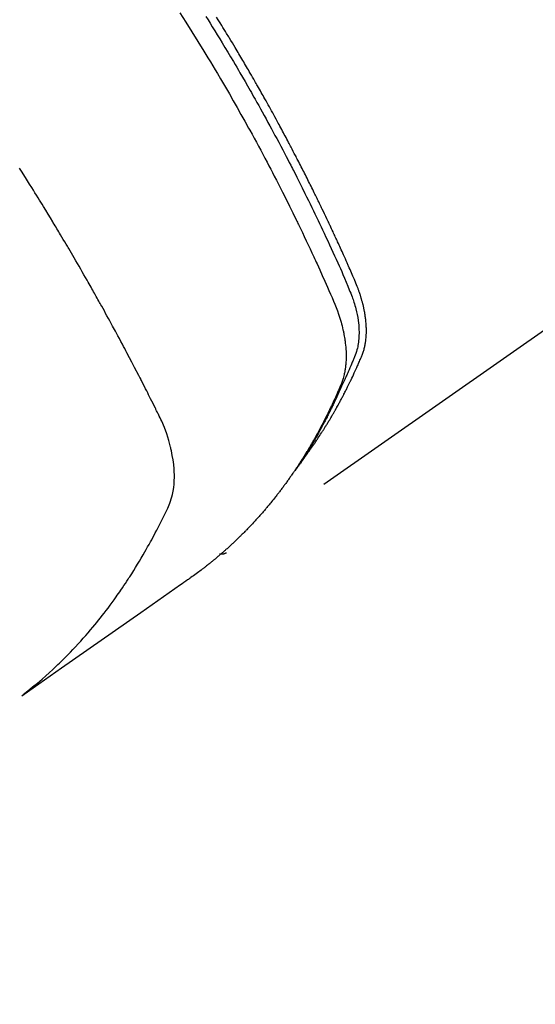
# Model space of a CAD drawing. Extents: x 55896 to 82369, y -22065 to -13195.
# Drawn here: x 71246 to 71268, y -14936 to -14895 of the extents above; entities that cross this region are included whole.
import ezdxf

# ---------------------------------------------------------------- set-up
doc = ezdxf.new("R2010")
doc.units = 0
doc.header["$LTSCALE"] = 50
doc.header["$MEASUREMENT"] = 0
doc.linetypes.add('HIDDEN', pattern=[0.375, 0.25, -0.125])
doc.layers.get('0').update_dxf_attribs({"linetype": 'CONTINUOUS'})
doc.layers.add('150-機器', color=8, linetype='CONTINUOUS')
doc.layers.add('160-文字', color=254, linetype='CONTINUOUS')
doc.styles.add('KH001', font='txt')
doc.dimstyles.new('KH1xx030', dxfattribs={"dimscale": 30, "dimtxt": 2, "dimasz": 0.6, "dimexe": 0.3, "dimexo": 1.2, "dimgap": 0.5, "dimtad": 3, "dimdec": 1, "dimdsep": 46, "dimlunit": 6, "dimtxsty": 'KH001', "dimblk": 'DOT', "dimcen": 1, "dimdle": 1, "dimclrd": 256, "dimclre": 256, "dimclrt": 256, "dimadec": 0, "dimazin": 0, "dimtfac": 1, "dimtdec": 1, "dimtix": 1, "dimtmove": 2, "dimatfit": 3, "dimldrblk": 'CLOSEDBLANK', "dimfxl": 1, "dimtolj": 1, "dimtzin": 0, "dimlwd": -1, "dimlwe": -1, "dimarcsym": 0})

# ---------------------------------------------------------------- blocks, each defined once
blk = doc.blocks.new('F402_H')
at = {"layer": '150-機器', "color": 13, "linetype": 'HIDDEN'}
blk.add_line((140.96, -126.704), (201.303, -168.957), dxfattribs=at)
for points in [[(198.111, -165.067), (198.069, -165.013), (198.028, -164.96), (197.987, -164.906), (197.947, -164.852), (197.913, -164.806), (197.88, -164.76), (197.847, -164.714), (197.815, -164.667), (197.801, -164.648), (197.788, -164.628), (197.774, -164.609), (197.761, -164.59), (197.739, -164.558), (197.717, -164.527), (197.695, -164.496), (197.674, -164.465), (197.655, -164.438), (197.636, -164.41), (197.617, -164.383), (197.599, -164.355), (197.577, -164.323), (197.556, -164.291), (197.535, -164.259), (197.514, -164.227), (197.477, -164.172), (197.44, -164.116), (197.403, -164.06), (197.367, -164.004), (197.351, -163.98), (197.336, -163.956), (197.321, -163.932), (197.305, -163.908), (197.29, -163.883), (197.275, -163.859), (197.259, -163.834), (197.244, -163.81), (197.229, -163.785), (197.213, -163.76), (197.198, -163.735), (197.183, -163.711), (197.172, -163.695), (197.162, -163.678), (197.152, -163.662), (197.142, -163.646), (197.122, -163.613), (197.102, -163.58), (197.082, -163.547), (197.063, -163.514), (197.048, -163.489), (197.032, -163.464), (197.017, -163.439), (197.002, -163.414), (196.982, -163.381), (196.963, -163.347), (196.944, -163.314), (196.924, -163.28), (196.91, -163.255), (196.895, -163.23), (196.88, -163.205), (196.866, -163.18), (196.851, -163.154), (196.837, -163.129), (196.822, -163.103), (196.808, -163.078), (196.798, -163.061), (196.788, -163.044), (196.779, -163.027), (196.769, -163.01), (196.76, -162.993), (196.75, -162.976), (196.741, -162.959), (196.731, -162.942), (196.708, -162.899), (196.684, -162.856), (196.66, -162.814), (196.637, -162.771), (196.618, -162.737), (196.599, -162.702), (196.581, -162.668), (196.562, -162.634), (196.544, -162.599), (196.525, -162.564), (196.507, -162.529), (196.488, -162.494), (196.477, -162.472), (196.466, -162.45), (196.454, -162.428), (196.443, -162.406), (196.423, -162.367), (196.403, -162.328), (196.383, -162.288), (196.363, -162.249), (196.345, -162.214), (196.327, -162.179), (196.309, -162.143), (196.291, -162.108), (196.278, -162.081), (196.265, -162.055), (196.252, -162.028), (196.239, -162.002), (196.226, -161.975), (196.213, -161.948), (196.199, -161.921), (196.186, -161.894), (196.178, -161.876), (196.169, -161.859), (196.161, -161.841), (196.152, -161.823), (196.118, -161.751), (196.084, -161.679), (196.05, -161.606), (196.016, -161.534), (196.004, -161.507), (195.992, -161.48), (195.979, -161.452), (195.967, -161.425), (195.954, -161.398), (195.942, -161.371), (195.929, -161.343), (195.917, -161.316), (195.909, -161.297), (195.901, -161.279), (195.893, -161.261), (195.885, -161.242), (195.864, -161.196), (195.844, -161.15), (195.824, -161.104), (195.804, -161.058), (195.784, -161.012), (195.764, -160.965), (195.744, -160.919), (195.725, -160.872), (195.709, -160.834), (195.693, -160.796), (195.678, -160.757), (195.664, -160.719), (195.651, -160.68), (195.638, -160.642), (195.627, -160.603), (195.616, -160.563), (195.606, -160.526), (195.597, -160.488), (195.588, -160.45), (195.58, -160.411), (195.572, -160.372), (195.564, -160.332), (195.558, -160.292), (195.552, -160.252), (195.548, -160.223), (195.544, -160.195), (195.541, -160.166), (195.538, -160.137), (195.533, -160.088), (195.529, -160.039), (195.525, -159.99), (195.522, -159.94), (195.521, -159.907), (195.52, -159.873), (195.52, -159.839), (195.519, -159.805), (195.52, -159.768), (195.52, -159.73), (195.521, -159.692), (195.522, -159.654), (195.523, -159.626), (195.524, -159.598), (195.526, -159.57), (195.527, -159.542), (195.531, -159.488), (195.536, -159.434), (195.541, -159.38), (195.547, -159.327), (195.552, -159.287), (195.557, -159.247), (195.563, -159.207), (195.569, -159.167), (195.574, -159.133), (195.579, -159.1), (195.584, -159.066), (195.59, -159.033), (195.595, -159.011), (195.599, -158.988), (195.604, -158.966), (195.608, -158.943), (195.613, -158.917), (195.619, -158.891), (195.624, -158.864), (195.63, -158.838), (195.635, -158.815), (195.64, -158.792), (195.645, -158.77), (195.651, -158.747), (195.658, -158.72), (195.664, -158.693), (195.671, -158.666), (195.678, -158.64), (195.685, -158.612), (195.693, -158.585), (195.7, -158.558), (195.707, -158.531), (195.714, -158.507), (195.721, -158.484), (195.728, -158.461), (195.734, -158.438), (195.743, -158.411), (195.751, -158.384), (195.759, -158.357), (195.768, -158.33), (195.779, -158.295), (195.79, -158.26), (195.802, -158.225), (195.814, -158.19), (195.824, -158.163), (195.833, -158.136), (195.843, -158.109), (195.853, -158.082), (195.863, -158.055), (195.873, -158.028), (195.883, -158.001), (195.893, -157.974), (195.951, -157.831), (196.011, -157.688), (196.072, -157.547), (196.135, -157.405), (196.164, -157.338), (196.194, -157.271), (196.223, -157.203), (196.253, -157.136), (196.267, -157.102), (196.282, -157.069), (196.297, -157.035), (196.312, -157.001), (196.349, -156.917), (196.386, -156.833), (196.424, -156.749), (196.462, -156.665), (196.492, -156.598), (196.522, -156.531), (196.553, -156.463), (196.583, -156.396), (196.614, -156.329), (196.645, -156.261), (196.675, -156.194), (196.706, -156.127), (196.729, -156.076), (196.752, -156.026), (196.776, -155.975), (196.799, -155.925), (196.822, -155.875), (196.845, -155.824), (196.869, -155.774), (196.892, -155.724), (196.924, -155.656), (196.955, -155.589), (196.987, -155.521), (197.018, -155.454), (197.026, -155.437), (197.033, -155.42), (197.041, -155.403), (197.049, -155.387), (197.073, -155.336), (197.097, -155.286), (197.121, -155.235), (197.145, -155.185), (197.193, -155.084), (197.241, -154.983), (197.289, -154.882), (197.338, -154.781), (197.362, -154.731), (197.386, -154.681), (197.41, -154.631), (197.435, -154.58), (197.451, -154.547), (197.467, -154.513), (197.483, -154.479), (197.5, -154.446), (197.516, -154.412), (197.533, -154.379), (197.549, -154.345), (197.566, -154.312), (197.59, -154.261), (197.615, -154.21), (197.64, -154.16), (197.665, -154.109), (197.698, -154.042), (197.731, -153.975), (197.764, -153.908), (197.798, -153.841), (197.831, -153.774), (197.864, -153.706), (197.898, -153.639), (197.931, -153.572), (197.965, -153.505), (197.999, -153.438), (198.033, -153.371), (198.067, -153.304), (198.101, -153.237), (198.135, -153.17), (198.169, -153.103), (198.203, -153.036), (198.237, -152.969), (198.272, -152.902), (198.306, -152.835), (198.34, -152.769), (198.366, -152.718), (198.393, -152.668), (198.419, -152.618), (198.445, -152.568), (198.488, -152.484), (198.532, -152.401), (198.575, -152.317), (198.619, -152.234), (198.645, -152.184), (198.671, -152.134), (198.697, -152.084), (198.724, -152.034), (198.759, -151.967), (198.794, -151.9), (198.83, -151.833), (198.866, -151.766), (198.901, -151.7), (198.937, -151.633), (198.973, -151.567), (199.008, -151.5), (199.044, -151.433), (199.08, -151.367), (199.116, -151.3), (199.152, -151.234), (199.197, -151.151), (199.243, -151.068), (199.288, -150.984), (199.334, -150.901), (199.379, -150.818), (199.425, -150.735), (199.471, -150.652), (199.517, -150.569), (199.563, -150.486), (199.609, -150.403), (199.655, -150.32), (199.701, -150.238), (199.738, -150.171), (199.776, -150.105), (199.813, -150.039), (199.85, -149.972), (199.888, -149.906), (199.926, -149.839), (199.963, -149.773), (200.001, -149.706), (200.029, -149.657), (200.058, -149.607), (200.086, -149.558), (200.114, -149.508), (200.162, -149.425), (200.209, -149.343), (200.257, -149.26), (200.305, -149.177), (200.343, -149.112), (200.382, -149.046), (200.42, -148.98), (200.459, -148.914), (200.497, -148.848), (200.536, -148.782), (200.574, -148.716), (200.613, -148.651), (200.651, -148.585), (200.69, -148.519), (200.729, -148.453), (200.768, -148.388), (200.807, -148.322), (200.846, -148.257), (200.885, -148.191), (200.924, -148.126), (200.983, -148.027), (201.042, -147.929), (201.101, -147.831), (201.161, -147.733), (201.19, -147.684), (201.22, -147.635), (201.25, -147.586), (201.279, -147.537), (201.329, -147.455), (201.379, -147.374), (201.429, -147.292), (201.48, -147.211), (201.55, -147.097), (201.62, -146.983), (201.691, -146.869)], [(202.131, -146.842), (202.044, -146.982), (201.957, -147.122), (201.87, -147.262), (201.767, -147.428), (201.665, -147.595), (201.563, -147.761), (201.462, -147.928), (201.346, -148.12), (201.23, -148.313), (201.114, -148.506), (201, -148.7), (200.931, -148.816), (200.863, -148.932), (200.795, -149.048), (200.727, -149.164), (200.622, -149.345), (200.517, -149.526), (200.413, -149.707), (200.309, -149.889), (200.257, -149.98), (200.206, -150.071), (200.154, -150.162), (200.103, -150.254), (200.029, -150.384), (199.956, -150.514), (199.884, -150.644), (199.811, -150.774), (199.732, -150.917), (199.653, -151.061), (199.575, -151.205), (199.497, -151.349), (199.426, -151.479), (199.355, -151.61), (199.285, -151.741), (199.214, -151.872), (199.13, -152.029), (199.047, -152.186), (198.964, -152.343), (198.881, -152.501), (198.82, -152.619), (198.758, -152.737), (198.697, -152.856), (198.636, -152.974), (198.602, -153.04), (198.569, -153.106), (198.535, -153.172), (198.501, -153.238), (198.388, -153.461), (198.275, -153.685), (198.163, -153.91), (198.051, -154.134), (197.98, -154.279), (197.909, -154.425), (197.838, -154.57), (197.767, -154.716), (197.703, -154.848), (197.639, -154.98), (197.576, -155.112), (197.512, -155.245), (197.449, -155.377), (197.386, -155.51), (197.323, -155.642), (197.261, -155.775), (197.186, -155.933), (197.112, -156.092), (197.038, -156.251), (196.964, -156.411), (196.897, -156.556), (196.83, -156.703), (196.764, -156.849), (196.697, -156.995), (196.643, -157.114), (196.589, -157.233), (196.535, -157.353), (196.483, -157.473), (196.417, -157.632), (196.352, -157.793), (196.288, -157.953), (196.224, -158.113), (196.195, -158.183), (196.166, -158.253), (196.138, -158.323), (196.11, -158.393), (196.09, -158.449), (196.07, -158.506), (196.051, -158.562), (196.032, -158.619), (196.011, -158.686), (195.992, -158.753), (195.973, -158.82), (195.955, -158.888), (195.926, -159.009), (195.9, -159.131), (195.878, -159.253), (195.859, -159.376), (195.847, -159.472), (195.837, -159.568), (195.83, -159.665), (195.825, -159.762), (195.823, -159.835), (195.823, -159.908), (195.824, -159.982), (195.827, -160.055), (195.832, -160.126), (195.838, -160.196), (195.846, -160.267), (195.856, -160.337), (195.866, -160.398), (195.877, -160.459), (195.89, -160.519), (195.906, -160.579), (195.929, -160.654), (195.955, -160.728), (195.983, -160.801), (196.012, -160.874), (196.026, -160.908), (196.04, -160.942), (196.053, -160.976), (196.067, -161.009), (196.083, -161.049), (196.099, -161.088), (196.114, -161.127), (196.13, -161.166), (196.164, -161.247), (196.199, -161.328), (196.233, -161.409), (196.268, -161.49), (196.283, -161.524), (196.297, -161.557), (196.312, -161.59), (196.326, -161.623), (196.346, -161.669), (196.366, -161.714), (196.387, -161.759), (196.408, -161.804), (196.436, -161.861), (196.465, -161.917), (196.494, -161.974), (196.521, -162.031), (196.541, -162.076), (196.561, -162.12), (196.58, -162.165), (196.599, -162.21), (196.612, -162.241), (196.626, -162.272), (196.64, -162.302), (196.653, -162.333), (196.695, -162.425), (196.737, -162.517), (196.779, -162.609), (196.821, -162.7), (196.844, -162.748), (196.866, -162.796), (196.889, -162.844), (196.911, -162.891), (196.928, -162.926), (196.945, -162.96), (196.962, -162.994), (196.979, -163.029), (196.995, -163.063), (197.012, -163.097), (197.029, -163.131), (197.046, -163.165), (197.07, -163.212), (197.093, -163.258), (197.117, -163.305), (197.141, -163.352), (197.167, -163.402), (197.193, -163.453), (197.22, -163.504), (197.246, -163.554), (197.264, -163.588), (197.281, -163.621), (197.299, -163.654), (197.317, -163.688), (197.335, -163.721), (197.352, -163.755), (197.37, -163.788), (197.388, -163.821), (197.406, -163.855), (197.424, -163.888), (197.442, -163.92), (197.46, -163.953), (197.496, -164.019), (197.532, -164.085), (197.568, -164.151), (197.605, -164.217), (197.619, -164.242), (197.633, -164.266), (197.646, -164.291), (197.66, -164.315), (197.683, -164.356), (197.706, -164.397), (197.73, -164.438), (197.753, -164.479), (197.779, -164.524), (197.805, -164.568), (197.831, -164.612), (197.857, -164.657), (197.888, -164.709), (197.919, -164.761), (197.951, -164.812), (197.983, -164.864), (197.997, -164.887), (198.012, -164.911), (198.027, -164.934), (198.041, -164.957), (198.071, -165.004), (198.101, -165.051), (198.131, -165.097), (198.162, -165.144), (198.184, -165.178), (198.207, -165.213), (198.23, -165.247), (198.254, -165.281), (198.27, -165.304), (198.285, -165.327), (198.301, -165.349), (198.317, -165.372), (198.351, -165.42), (198.386, -165.468), (198.421, -165.515), (198.456, -165.563)], [(203.204, -146.685), (202.953, -147.08), (202.705, -147.476), (202.458, -147.873), (202.213, -148.271), (202.171, -148.34), (202.129, -148.409), (202.087, -148.478), (202.045, -148.548), (201.947, -148.709), (201.85, -148.872), (201.753, -149.034), (201.656, -149.196), (201.533, -149.405), (201.41, -149.614), (201.288, -149.824), (201.166, -150.034), (201.005, -150.314), (200.845, -150.594), (200.687, -150.876), (200.529, -151.157), (200.477, -151.251), (200.425, -151.345), (200.373, -151.439), (200.321, -151.533), (200.231, -151.697), (200.141, -151.862), (200.051, -152.027), (199.962, -152.192), (199.873, -152.357), (199.785, -152.522), (199.697, -152.687), (199.61, -152.853), (199.535, -152.994), (199.461, -153.136), (199.387, -153.278), (199.313, -153.421), (199.228, -153.586), (199.143, -153.752), (199.058, -153.918), (198.974, -154.085), (198.83, -154.369), (198.688, -154.654), (198.547, -154.94), (198.407, -155.226), (198.384, -155.273), (198.361, -155.321), (198.338, -155.369), (198.315, -155.416), (198.235, -155.583), (198.155, -155.75), (198.076, -155.917), (197.996, -156.084), (197.918, -156.251), (197.84, -156.418), (197.762, -156.585), (197.684, -156.752), (197.651, -156.824), (197.618, -156.896), (197.585, -156.968), (197.552, -157.039), (197.444, -157.278), (197.337, -157.517), (197.23, -157.756), (197.124, -157.996), (197.061, -158.139), (196.998, -158.282), (196.936, -158.426), (196.875, -158.57), (196.819, -158.705), (196.766, -158.841), (196.714, -158.978), (196.665, -159.115), (196.638, -159.195), (196.613, -159.275), (196.588, -159.355), (196.565, -159.436), (196.543, -159.514), (196.523, -159.593), (196.503, -159.673), (196.485, -159.752), (196.477, -159.786), (196.469, -159.82), (196.462, -159.855), (196.454, -159.889), (196.442, -159.952), (196.431, -160.014), (196.42, -160.077), (196.41, -160.14), (196.404, -160.183), (196.398, -160.225), (196.392, -160.268), (196.387, -160.311), (196.378, -160.394), (196.37, -160.477), (196.363, -160.56), (196.358, -160.644), (196.356, -160.711), (196.354, -160.778), (196.353, -160.845), (196.354, -160.912), (196.356, -160.968), (196.358, -161.024), (196.361, -161.08), (196.365, -161.135), (196.369, -161.181), (196.373, -161.227), (196.378, -161.272), (196.384, -161.318), (196.389, -161.354), (196.395, -161.391), (196.401, -161.427), (196.407, -161.463), (196.413, -161.498), (196.42, -161.533), (196.428, -161.568), (196.436, -161.603), (196.448, -161.655), (196.462, -161.707), (196.477, -161.759), (196.492, -161.81), (196.505, -161.849), (196.519, -161.888), (196.533, -161.926), (196.548, -161.964), (196.56, -161.995), (196.572, -162.025), (196.585, -162.055), (196.597, -162.085), (196.612, -162.119), (196.626, -162.152), (196.64, -162.185), (196.655, -162.218), (196.672, -162.258), (196.689, -162.297), (196.706, -162.337), (196.723, -162.376), (196.738, -162.409), (196.752, -162.442), (196.767, -162.474), (196.782, -162.507), (196.797, -162.54), (196.811, -162.572), (196.826, -162.605), (196.841, -162.637), (196.856, -162.67), (196.871, -162.702), (196.885, -162.735), (196.9, -162.767), (196.915, -162.8), (196.93, -162.832), (196.945, -162.864), (196.96, -162.896), (196.98, -162.937), (196.999, -162.978), (197.019, -163.019), (197.039, -163.06), (197.056, -163.095), (197.074, -163.131), (197.091, -163.167), (197.109, -163.202), (197.124, -163.234), (197.14, -163.266), (197.156, -163.298), (197.171, -163.33), (197.2, -163.386), (197.228, -163.443), (197.257, -163.499), (197.286, -163.556), (197.296, -163.574), (197.306, -163.593), (197.316, -163.612), (197.325, -163.631), (197.345, -163.668), (197.365, -163.705), (197.384, -163.742), (197.404, -163.779), (197.42, -163.81), (197.436, -163.841), (197.453, -163.872), (197.469, -163.903), (197.483, -163.927), (197.496, -163.952), (197.51, -163.976), (197.523, -164), (197.54, -164.031), (197.557, -164.062), (197.574, -164.092), (197.591, -164.123), (197.604, -164.147), (197.617, -164.171), (197.631, -164.196), (197.644, -164.22), (197.658, -164.244), (197.672, -164.268), (197.686, -164.292), (197.7, -164.316), (197.71, -164.334), (197.72, -164.353), (197.73, -164.371), (197.741, -164.389), (197.761, -164.425), (197.782, -164.461), (197.803, -164.497), (197.825, -164.533), (197.839, -164.557), (197.853, -164.58), (197.867, -164.604), (197.881, -164.627), (197.899, -164.657), (197.917, -164.687), (197.934, -164.716), (197.952, -164.746), (197.966, -164.77), (197.98, -164.793), (197.995, -164.816), (198.009, -164.84), (198.031, -164.875), (198.052, -164.91), (198.074, -164.945), (198.096, -164.98), (198.11, -165.004), (198.125, -165.027), (198.139, -165.05), (198.154, -165.073), (198.176, -165.108), (198.198, -165.143), (198.22, -165.177), (198.243, -165.211), (198.261, -165.24), (198.28, -165.268), (198.298, -165.297), (198.317, -165.325), (198.332, -165.348), (198.347, -165.371), (198.362, -165.394), (198.377, -165.417), (198.399, -165.451), (198.422, -165.485), (198.445, -165.519), (198.468, -165.553), (198.487, -165.581), (198.506, -165.609), (198.525, -165.638), (198.544, -165.666), (198.571, -165.705), (198.598, -165.744), (198.625, -165.782), (198.653, -165.821), (198.676, -165.854), (198.699, -165.888), (198.723, -165.921), (198.746, -165.954), (198.77, -165.987), (198.793, -166.02), (198.816, -166.053), (198.84, -166.085), (198.856, -166.107), (198.873, -166.129), (198.889, -166.15), (198.905, -166.172), (198.929, -166.204), (198.953, -166.237), (198.977, -166.269), (199.001, -166.301), (199.025, -166.334), (199.049, -166.366), (199.074, -166.398), (199.098, -166.43), (199.114, -166.451), (199.131, -166.473), (199.147, -166.494), (199.164, -166.515), (199.189, -166.547), (199.213, -166.579), (199.238, -166.61), (199.263, -166.642), (199.304, -166.694), (199.346, -166.747), (199.387, -166.799), (199.429, -166.851), (199.463, -166.892), (199.497, -166.933), (199.531, -166.974), (199.565, -167.015), (199.59, -167.046), (199.616, -167.076), (199.642, -167.107), (199.667, -167.137), (199.693, -167.167), (199.719, -167.198), (199.745, -167.228), (199.771, -167.258), (199.806, -167.298), (199.841, -167.338), (199.876, -167.378), (199.912, -167.417), (199.938, -167.447), (199.964, -167.477), (199.991, -167.507), (200.017, -167.536), (200.044, -167.566), (200.07, -167.595), (200.097, -167.624), (200.124, -167.654), (200.169, -167.702), (200.214, -167.75), (200.259, -167.798), (200.304, -167.846), (200.341, -167.884), (200.377, -167.922), (200.414, -167.96), (200.45, -167.998), (200.468, -168.017), (200.487, -168.036), (200.505, -168.055), (200.524, -168.074), (200.56, -168.111), (200.597, -168.148), (200.634, -168.185), (200.672, -168.222), (200.69, -168.241), (200.709, -168.259), (200.728, -168.277), (200.747, -168.296), (200.775, -168.323), (200.803, -168.351), (200.832, -168.378), (200.86, -168.405), (200.879, -168.423), (200.897, -168.441), (200.916, -168.459), (200.935, -168.477), (200.963, -168.504), (200.992, -168.532), (201.02, -168.559), (201.049, -168.585), (201.088, -168.621), (201.126, -168.656), (201.165, -168.691), (201.204, -168.726), (201.233, -168.753), (201.262, -168.779), (201.291, -168.805), (201.32, -168.831), (201.34, -168.849), (201.359, -168.866), (201.379, -168.883), (201.398, -168.9), (201.418, -168.918), (201.437, -168.935), (201.457, -168.953), (201.476, -168.97), (201.488, -168.98), (201.5, -168.99), (201.512, -169), (201.524, -169.01), (201.552, -169.034), (201.58, -169.058), (201.608, -169.082), (201.636, -169.106), (201.666, -169.131), (201.695, -169.156), (201.725, -169.181), (201.755, -169.206), (201.775, -169.223), (201.795, -169.239), (201.816, -169.256), (201.836, -169.272), (201.856, -169.289), (201.876, -169.305), (201.896, -169.322), (201.916, -169.338), (201.936, -169.355), (201.957, -169.371), (201.977, -169.388), (201.998, -169.404), (202.008, -169.412), (202.018, -169.42), (202.028, -169.428), (202.039, -169.436), (202.069, -169.46), (202.1, -169.484), (202.131, -169.508), (202.161, -169.532), (202.182, -169.548), (202.202, -169.564), (202.223, -169.58), (202.244, -169.596), (202.264, -169.612), (202.285, -169.628), (202.305, -169.643), (202.326, -169.659), (202.377, -169.699), (202.429, -169.738), (202.482, -169.777), (202.534, -169.815), (202.587, -169.853), (202.64, -169.891), (202.693, -169.929), (202.746, -169.967), (202.782, -169.992), (202.817, -170.018), (202.853, -170.043), (202.889, -170.068), (202.962, -170.12), (203.035, -170.171), (203.108, -170.222), (203.181, -170.273), (204.816, -171.416), (206.451, -172.56), (208.085, -173.705), (209.719, -174.851)], [(209.665, -174.794), (209.467, -174.636), (209.269, -174.477), (209.073, -174.316), (208.879, -174.152), (208.731, -174.023), (208.586, -173.892), (208.441, -173.76), (208.299, -173.626), (208.229, -173.559), (208.159, -173.492), (208.09, -173.425), (208.021, -173.357), (207.917, -173.254), (207.814, -173.15), (207.712, -173.045), (207.611, -172.939), (207.502, -172.824), (207.395, -172.707), (207.288, -172.59), (207.183, -172.472), (207.082, -172.358), (206.982, -172.242), (206.883, -172.126), (206.785, -172.009), (206.708, -171.916), (206.632, -171.822), (206.556, -171.728), (206.481, -171.634), (206.401, -171.532), (206.321, -171.43), (206.243, -171.327), (206.165, -171.224), (206.08, -171.11), (205.996, -170.996), (205.913, -170.881), (205.831, -170.766), (205.781, -170.695), (205.731, -170.624), (205.682, -170.553), (205.632, -170.482), (205.57, -170.391), (205.509, -170.301), (205.448, -170.209), (205.387, -170.118), (205.358, -170.073), (205.329, -170.029), (205.3, -169.984), (205.271, -169.939), (205.188, -169.81), (205.107, -169.68), (205.026, -169.549), (204.946, -169.418), (204.87, -169.292), (204.794, -169.165), (204.72, -169.038), (204.646, -168.91), (204.588, -168.808), (204.531, -168.706), (204.474, -168.603), (204.417, -168.5), (204.366, -168.407), (204.316, -168.313), (204.265, -168.219), (204.216, -168.125), (204.159, -168.016), (204.103, -167.906), (204.047, -167.796), (203.99, -167.686), (203.89, -167.494), (203.792, -167.301), (203.701, -167.105), (203.618, -166.906), (203.586, -166.816), (203.557, -166.726), (203.531, -166.635), (203.508, -166.543), (203.48, -166.401), (203.458, -166.259), (203.443, -166.115), (203.434, -165.971), (203.431, -165.85), (203.431, -165.73), (203.434, -165.609), (203.441, -165.489), (203.459, -165.302), (203.484, -165.116), (203.515, -164.931), (203.552, -164.747), (203.561, -164.707), (203.57, -164.668), (203.579, -164.628), (203.588, -164.589), (203.661, -164.317), (203.744, -164.048), (203.84, -163.783), (203.951, -163.525), (203.985, -163.453), (204.02, -163.382), (204.055, -163.311), (204.09, -163.24), (204.108, -163.205), (204.126, -163.169), (204.144, -163.133), (204.161, -163.098), (204.174, -163.071), (204.188, -163.044), (204.201, -163.018), (204.214, -162.991), (204.263, -162.893), (204.311, -162.795), (204.36, -162.697), (204.409, -162.599), (204.45, -162.519), (204.49, -162.438), (204.53, -162.358), (204.571, -162.278), (204.619, -162.183), (204.662, -162.096), (204.715, -161.993), (204.789, -161.851), (204.812, -161.806), (204.832, -161.767), (204.845, -161.742), (204.844, -161.743), (204.84, -161.751), (204.835, -161.76), (204.83, -161.77), (204.825, -161.779), (204.822, -161.784), (204.839, -161.752), (204.867, -161.698), (204.899, -161.637), (205.067, -161.314), (205.183, -161.092), (205.277, -160.911), (205.383, -160.709), (205.43, -160.62), (205.477, -160.531), (205.524, -160.442), (205.571, -160.353), (205.634, -160.237), (205.696, -160.121), (205.758, -160.006), (205.821, -159.89), (205.859, -159.818), (205.897, -159.747), (205.936, -159.675), (205.974, -159.604), (206.032, -159.497), (206.091, -159.39), (206.149, -159.284), (206.208, -159.177), (206.262, -159.079), (206.316, -158.981), (206.371, -158.883), (206.425, -158.785), (206.454, -158.731), (206.484, -158.678), (206.513, -158.625), (206.543, -158.571), (206.578, -158.509), (206.613, -158.447), (206.648, -158.385), (206.683, -158.323), (206.693, -158.305), (206.703, -158.287), (206.713, -158.269), (206.723, -158.251), (206.758, -158.189), (206.793, -158.127), (206.828, -158.064), (206.863, -158.002), (206.904, -157.931), (206.944, -157.86), (206.985, -157.788), (207.025, -157.717), (207.091, -157.602), (207.157, -157.487), (207.223, -157.371), (207.29, -157.256), (207.356, -157.14), (207.423, -157.025), (207.49, -156.91), (207.557, -156.794), (207.614, -156.697), (207.671, -156.599), (207.728, -156.501), (207.785, -156.404), (207.812, -156.359), (207.838, -156.315), (207.864, -156.271), (207.89, -156.226), (207.948, -156.129), (208.006, -156.032), (208.064, -155.934), (208.122, -155.837), (208.158, -155.775), (208.195, -155.713), (208.232, -155.651), (208.269, -155.59), (208.306, -155.528), (208.344, -155.466), (208.381, -155.404), (208.418, -155.342), (208.423, -155.333), (208.429, -155.324), (208.434, -155.316), (208.439, -155.307), (208.535, -155.147), (208.631, -154.988), (208.729, -154.829), (208.826, -154.671), (208.88, -154.583), (208.935, -154.495), (208.989, -154.407), (209.043, -154.319), (209.109, -154.213), (209.174, -154.107), (209.24, -154.001), (209.305, -153.896), (209.393, -153.755), (209.481, -153.615), (209.57, -153.474), (209.658, -153.334), (209.708, -153.255), (209.759, -153.176), (209.809, -153.097)], [(201.291, -168.949), (201.293, -168.951), (201.295, -168.952), (201.297, -168.953), (201.298, -168.955), (201.301, -168.955), (201.303, -168.957), (201.305, -168.958), (201.306, -168.959), (201.308, -168.96), (201.31, -168.962), (201.312, -168.963), (201.314, -168.963), (201.316, -168.964), (201.318, -168.966), (201.32, -168.967), (201.322, -168.968), (201.324, -168.969), (201.326, -168.97), (201.328, -168.972), (201.33, -168.972), (201.332, -168.973), (201.334, -168.975), (201.336, -168.975), (201.338, -168.976), (201.34, -168.977), (201.343, -168.978), (201.344, -168.979), (201.346, -168.98), (201.348, -168.981), (201.35, -168.982), (201.353, -168.983), (201.354, -168.984), (201.357, -168.984), (201.358, -168.986), (201.361, -168.987), (201.363, -168.988), (201.365, -168.988), (201.367, -168.988), (201.369, -168.989), (201.372, -168.99), (201.374, -168.991), (201.376, -168.992), (201.378, -168.992), (201.38, -168.993), (201.383, -168.994), (201.385, -168.995), (201.387, -168.996), (201.389, -168.996), (201.391, -168.996), (201.393, -168.997), (201.396, -168.998), (201.398, -168.999), (201.4, -168.999), (201.402, -168.999), (201.404, -169), (201.406, -169.001), (201.409, -169.002), (201.411, -169.002), (201.413, -169.002), (201.416, -169.003), (201.418, -169.003), (201.42, -169.003), (201.422, -169.004), (201.425, -169.005), (201.428, -169.005), (201.43, -169.005), (201.432, -169.006), (201.434, -169.006), (201.436, -169.006), (201.439, -169.007), (201.441, -169.007), (201.443, -169.007), (201.445, -169.008), (201.448, -169.008), (201.45, -169.009), (201.453, -169.009), (201.455, -169.009), (201.457, -169.01), (201.46, -169.009), (201.462, -169.01), (201.464, -169.01), (201.466, -169.01), (201.469, -169.011), (201.471, -169.01), (201.474, -169.01), (201.476, -169.011), (201.478, -169.011), (201.481, -169.011), (201.483, -169.011), (201.485, -169.011), (201.488, -169.011), (201.49, -169.011), (201.492, -169.011), (201.495, -169.011), (201.497, -169.011), (201.5, -169.012), (201.502, -169.011), (201.505, -169.011), (201.507, -169.011), (201.51, -169.011), (201.512, -169.012), (201.514, -169.01), (201.516, -169.011), (201.519, -169.01), (201.521, -169.011), (201.524, -169.01), (201.526, -169.01), (201.529, -169.01), (201.531, -169.01), (201.534, -169.01), (201.536, -169.009), (201.538, -169.009), (201.541, -169.009), (201.543, -169.009), (201.546, -169.008), (201.548, -169.008), (201.55, -169.008), (201.553, -169.007), (201.555, -169.007), (201.558, -169.007), (201.56, -169.007), (201.562, -169.005), (201.564, -169.006), (201.567, -169.005), (201.57, -169.005), (201.572, -169.004), (201.574, -169.004)]]:
    blk.add_lwpolyline(points, dxfattribs=at)
blk = doc.blocks.new('_ClosedBlank')
at = {"color": 0, "linetype": 'ByBlock', "lineweight": -2}
for p, q in [((-1, 0.1667), (0, 0)), ((-1, 0.1667), (-1, -0.1667)), ((0, 0), (-1, -0.1667))]:
    blk.add_line(p, q, dxfattribs=at)
blk = doc.blocks.new('_Dot')
at = {"color": 0, "linetype": 'ByBlock', "lineweight": -2}
blk.add_line((-0.5, 0), (-1, 0), dxfattribs=at)
at = {"color": 0, "linetype": 'ByBlock', "const_width": 0.5}
blk.add_lwpolyline([(-0.25, 0, 1), (0.25, 0, 1)], format="xyb", close=True, dxfattribs=at)

msp = doc.modelspace()

# ---------------------------------------------------------------- block references
at = {"layer": '150-機器', "xscale": -1}
msp.add_blockref('F402_H', (71456.08, -14748.223), dxfattribs=at)

# ---------------------------------------------------------------- leaders
at = {"layer": '160-文字', "annotation_type": 0, "has_hookline": 1, "hookline_direction": 1, "text_width": 963.959}
msp.add_leader([(71336.08, -14741.126), (71094.594, -16335.832), (71076.594, -16335.832)], dimstyle='KH1xx030', override={"dimgap": 0.5, "dimtad": 1}, dxfattribs=at)
at = {"layer": '160-文字'}
msp.add_leader([(71579.77, -14744.742), (71094.594, -16335.832)], dimstyle='KH1xx030', override={"dimgap": 0.5, "dimtad": 1}, dxfattribs=at)

doc.saveas('drawing.dxf')
